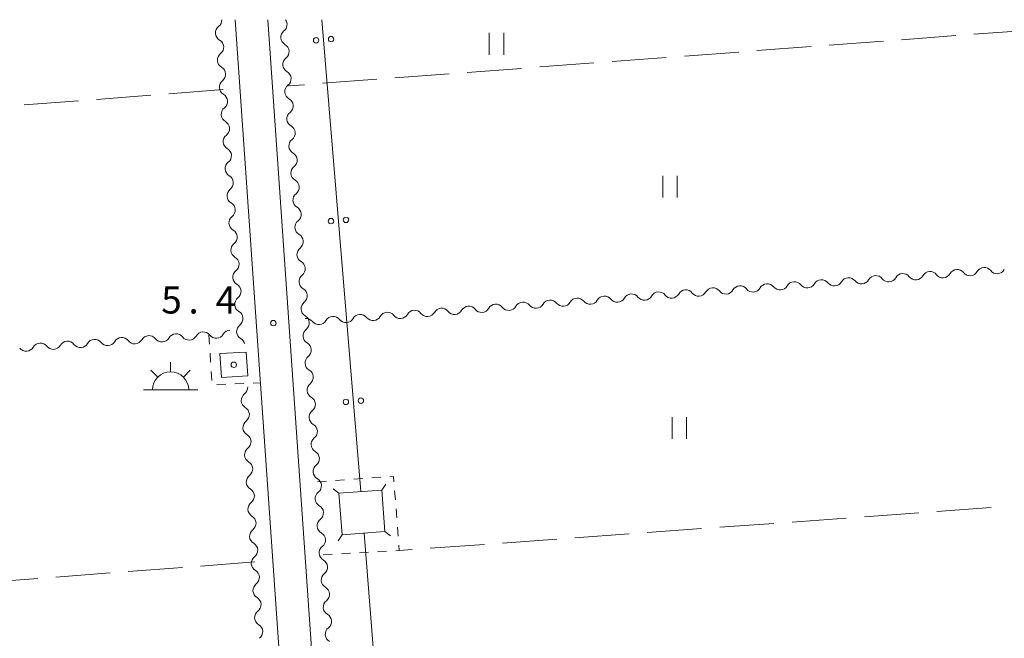
# Model space of a CAD drawing. Units: millimetres. Extents: x -72000 to -70000, y 34500 to 36000.
# Drawn here: x -71574 to -71439, y 35915 to 36000 of the extents above; entities that cross this region are included whole.
import ezdxf

# ---------------------------------------------------------------- set-up
doc = ezdxf.new("R2010")
doc.units = ezdxf.units.MM
for name, color, linetype, lineweight in [('210100_道路縁（街区線）', 7, 'Continuous', 15), ('300100_普通建物', 7, 'Continuous', 15), ('355600_揚・排水機場', 7, 'Continuous', 20), ('423500_高塔', 7, 'Continuous', 15), ('426500_送電線', 7, 'Continuous', 9), ('510200_一条河川、細流', 7, 'Continuous', 15), ('630100_植生界', 7, 'Continuous', 9), ('630200_耕地界', 7, 'Continuous', 9), ('631100_田', 7, 'Continuous', 9), ('731200_図化機測定による標高点', 7, 'Continuous', 20), ('731207_図化機測定による標高点（注記）', 7, 'Continuous', 20), ('819900_指示点', 7, 'Continuous', 0)]:
    doc.layers.add(name, color=color, linetype=linetype, lineweight=lineweight)
doc.styles.add('Style-WORKING', font='txt')

msp = doc.modelspace()

# ---------------------------------------------------------------- linework, layer by layer
at = {"layer": '210100_道路縁（街区線）', "flags": 128}
for points in [[(-71544.65, 36000), (-71533.44, 35838.95)], [(-71528.5, 35839.31), (-71529.01, 35839.98), (-71540.14, 36000)]]:
    msp.add_lwpolyline(points, dxfattribs=at)
at = {"layer": '300100_普通建物', "flags": 128}
msp.add_lwpolyline([(-71546.55, 35950.68), (-71546.76, 35953.97), (-71543.12, 35954.19), (-71542.92, 35950.91), (-71546.55, 35950.68)], dxfattribs=at)
at = {"layer": '355600_揚・排水機場'}
for p, q in [((-71553.55, 35951.479), (-71553.55, 35952.812)), ((-71555.32, 35950.745), (-71556.26, 35951.685)), ((-71551.782, 35950.745), (-71550.842, 35951.685)), ((-71557.3, 35948.98), (-71549.8, 35948.98))]:
    msp.add_line(p, q, dxfattribs=at)
msp.add_arc((-71553.549157, 35948.97929), 2.49975, 0, 180, dxfattribs=at)
at = {"layer": '423500_高塔', "flags": 128}
for points in [[(-71524.44, 35935.17), (-71523.87, 35935.99)], [(-71530.34, 35934.72), (-71531.12, 35935.34)], [(-71524, 35929.46), (-71529.9, 35929.01), (-71530.34, 35934.72), (-71524.44, 35935.17), (-71524, 35929.46)], [(-71523.22, 35928.84), (-71524, 35929.46)], [(-71530.47, 35928.19), (-71529.9, 35929.01)]]:
    msp.add_lwpolyline(points, dxfattribs=at)
at = {"layer": '426500_送電線'}
for p, q in [((-71527.33, 35934.95), (-71532.69, 36000)), ((-71512.18, 35745.35), (-71526.87, 35929.24))]:
    msp.add_line(p, q, dxfattribs=at)
for centre in [(-71533.494, 35997.157), (-71531.431, 35997.322), (-71531.441, 35972.241), (-71529.378, 35972.406), (-71529.388, 35947.326), (-71527.325, 35947.491)]:
    msp.add_circle(centre, 0.375, dxfattribs=at)
at = {"layer": '510200_一条河川、細流', "extrusion": (0, 0, -1)}
for centre, start, end in [((71547.616398, 35999.955607), 177.744471, 232.116606), ((71537.228748, 35997.56183), 355.741648, 51.912009), ((71547.351302, 35996.214989), 119.775884, 175.946245), ((71537.228748, 35997.56183), 299.571287, 355.741648), ((71547.351302, 35996.214989), 175.946245, 232.116606), ((71536.950296, 35993.822182), 355.741648, 51.912009), ((71547.086205, 35992.474371), 119.775884, 175.946245), ((71536.950296, 35993.822182), 299.571287, 355.741648), ((71547.086205, 35992.474371), 175.946245, 232.116606), ((71536.671844, 35990.082535), 355.741648, 51.912009), ((71546.821109, 35988.733753), 119.775884, 175.946245), ((71546.821109, 35988.733753), 175.946245, 232.116606), ((71536.671844, 35990.082535), 299.571287, 355.741648), ((71536.393392, 35986.342887), 355.741648, 51.912009), ((71536.393392, 35986.342887), 299.571287, 355.741648), ((71546.556013, 35984.993135), 119.775884, 175.946245), ((71546.556013, 35984.993135), 175.946245, 232.116606), ((71536.11494, 35982.60324), 355.741648, 51.912009), ((71546.290916, 35981.252517), 119.775884, 175.946245), ((71536.11494, 35982.60324), 299.571287, 355.741648), ((71546.290916, 35981.252517), 175.946245, 232.116606), ((71535.836488, 35978.863592), 355.741648, 51.912009), ((71546.02582, 35977.511899), 119.775884, 175.946245), ((71535.836488, 35978.863592), 299.571287, 355.741648), ((71546.02582, 35977.511899), 175.946245, 232.116606), ((71535.558036, 35975.123944), 355.741648, 51.912009), ((71545.760724, 35973.771281), 119.775884, 175.946245), ((71535.558036, 35975.123944), 299.571287, 355.741648), ((71545.760724, 35973.771281), 175.946245, 232.116606), ((71535.279584, 35971.384297), 355.741648, 51.912009), ((71535.279584, 35971.384297), 299.571287, 355.741648), ((71545.495627, 35970.030662), 119.775884, 175.946245), ((71545.495627, 35970.030662), 175.946245, 232.116606), ((71535.001132, 35967.644649), 355.741648, 51.912009), ((71545.230531, 35966.290044), 119.775884, 175.946245), ((71535.001132, 35967.644649), 299.571287, 355.741648), ((71545.230531, 35966.290044), 175.946245, 232.116606), ((71441.406094, 35964.722602), 29.536041, 85.706402), ((71441.406094, 35964.722602), 85.706402, 141.876764), ((71534.72268, 35963.905001), 355.741648, 51.912009), ((71460.103473, 35963.318841), 29.536041, 85.706402), ((71460.103473, 35963.318841), 85.706402, 141.876764), ((71456.363997, 35963.599593), 29.536041, 85.706402), ((71456.363997, 35963.599593), 85.706402, 141.876764), ((71452.624521, 35963.880345), 29.536041, 85.706402), ((71452.624521, 35963.880345), 85.706402, 141.876764), ((71448.885046, 35964.161098), 29.536041, 85.706402), ((71448.885046, 35964.161098), 85.706402, 141.876764), ((71445.14557, 35964.44185), 29.536041, 85.706402), ((71445.14557, 35964.44185), 85.706402, 141.876764), ((71544.965434, 35962.549426), 119.775884, 175.946245), ((71534.72268, 35963.905001), 299.571287, 355.741648), ((71478.800851, 35961.915079), 29.536041, 85.706402), ((71478.800851, 35961.915079), 85.706402, 141.876764), ((71475.061375, 35962.195831), 29.536041, 85.706402), ((71475.061375, 35962.195831), 85.706402, 141.876764), ((71471.3219, 35962.476584), 29.536041, 85.706402), ((71471.3219, 35962.476584), 85.706402, 141.876764), ((71467.582424, 35962.757336), 29.536041, 85.706402), ((71467.582424, 35962.757336), 85.706402, 141.876764), ((71463.842948, 35963.038088), 29.536041, 85.706402), ((71463.842948, 35963.038088), 85.706402, 141.876764), ((71544.965434, 35962.549426), 175.946245, 232.116606), ((71497.498229, 35960.511317), 85.706402, 141.876764), ((71493.758754, 35960.792069), 29.536041, 85.706402), ((71493.758754, 35960.792069), 85.706402, 141.876764), ((71490.019278, 35961.072822), 29.536041, 85.706402), ((71490.019278, 35961.072822), 85.706402, 141.876764), ((71486.279802, 35961.353574), 29.536041, 85.706402), ((71486.279802, 35961.353574), 85.706402, 141.876764), ((71482.540327, 35961.634326), 29.536041, 85.706402), ((71482.540327, 35961.634326), 85.706402, 141.876764), ((71534.444228, 35960.165354), 355.741648, 51.912009), ((71512.456132, 35959.388308), 29.536041, 85.706402), ((71512.456132, 35959.388308), 85.706402, 141.876764), ((71508.716656, 35959.66906), 29.536041, 85.706402), ((71508.716656, 35959.66906), 85.706402, 141.876764), ((71504.97718, 35959.949812), 29.536041, 85.706402), ((71504.97718, 35959.949812), 85.706402, 141.876764), ((71501.237705, 35960.230565), 29.536041, 85.706402), ((71501.237705, 35960.230565), 85.706402, 141.876764), ((71497.498229, 35960.511317), 29.536041, 85.706402), ((71544.700338, 35958.808808), 119.775884, 175.946245), ((71534.444228, 35960.165354), 299.571287, 355.741648), ((71531.15351, 35957.984546), 29.536041, 85.706402), ((71531.15351, 35957.984546), 85.706402, 141.876764), ((71527.414034, 35958.265298), 29.536041, 85.706402), ((71527.414034, 35958.265298), 85.706402, 141.876764), ((71523.674559, 35958.54605), 29.536041, 85.706402), ((71523.674559, 35958.54605), 85.706402, 141.876764), ((71519.935083, 35958.826803), 29.536041, 85.706402), ((71519.935083, 35958.826803), 85.706402, 141.876764), ((71516.195607, 35959.107555), 29.536041, 85.706402), ((71516.195607, 35959.107555), 85.706402, 141.876764), ((71544.700338, 35958.808808), 175.946248, 232.116609), ((71534.892986, 35957.703793), 85.706402, 141.876764), ((71560.268981, 35955.073946), 86.090437, 142.260798), ((71556.527708, 35955.329628), 29.920076, 86.090437), ((71556.527708, 35955.329628), 86.090437, 142.260798), ((71552.786434, 35955.58531), 29.920076, 86.090437), ((71552.786434, 35955.58531), 86.090437, 142.260798), ((71549.045161, 35955.840992), 29.920076, 86.090437), ((71549.045161, 35955.840992), 86.090437, 142.260798), ((71545.303888, 35956.096674), 29.920076, 86.090437), ((71534.165776, 35956.425706), 355.741648, 51.912009), ((71534.165776, 35956.425706), 299.571287, 355.741648), ((71571.492802, 35954.306901), 29.920076, 86.090437), ((71571.492802, 35954.306901), 86.090437, 142.260798), ((71567.751528, 35954.562583), 29.920076, 86.090437), ((71567.751528, 35954.562583), 86.090437, 142.260798), ((71564.010255, 35954.818265), 29.920076, 86.090437), ((71564.010255, 35954.818265), 86.090437, 142.260798), ((71560.268981, 35955.073946), 29.920076, 86.090437), ((71544.435242, 35955.06819), 119.775887, 167.903704), ((71533.887324, 35952.686058), 355.741648, 51.912009), ((71533.887324, 35952.686058), 299.571287, 355.741648), ((71533.608872, 35948.946411), 355.741648, 51.912009), ((71544.046786, 35949.321473), 176.482551, 232.652912), ((71533.608872, 35948.946411), 299.571287, 355.741648), ((71543.816714, 35945.578537), 120.31219, 176.482551), ((71543.816714, 35945.578537), 176.482551, 232.652912), ((71533.33042, 35945.206763), 355.741648, 51.912009), ((71533.33042, 35945.206763), 299.571287, 355.741648), ((71543.586642, 35941.835601), 120.31219, 176.482551), ((71543.586642, 35941.835601), 176.482551, 232.652912), ((71533.051968, 35941.467115), 355.741648, 51.912009), ((71533.051968, 35941.467115), 299.571287, 355.741648), ((71543.35657, 35938.092666), 120.31219, 176.482551), ((71532.773516, 35937.727468), 355.741648, 51.912009), ((71543.35657, 35938.092666), 176.482551, 232.652912), ((71532.773516, 35937.727468), 299.571287, 355.741648), ((71543.126498, 35934.34973), 120.31219, 176.482551), ((71532.495064, 35933.98782), 355.741648, 51.912009), ((71543.126498, 35934.34973), 176.482551, 232.652912), ((71532.495064, 35933.98782), 299.571287, 355.741648), ((71542.896426, 35930.606795), 120.31219, 176.482551), ((71542.896426, 35930.606795), 176.482551, 232.652912), ((71532.216612, 35930.248173), 355.741648, 51.912009), ((71532.216612, 35930.248173), 299.571287, 355.741648), ((71542.666354, 35926.863859), 120.31219, 176.482551), ((71542.666354, 35926.863859), 176.482551, 232.652912), ((71531.93816, 35926.508525), 355.741648, 51.912009), ((71531.93816, 35926.508525), 299.571287, 355.741648), ((71542.436283, 35923.120923), 120.31219, 176.482551), ((71531.659708, 35922.768877), 355.741648, 51.912009), ((71542.436283, 35923.120923), 176.482551, 232.652912), ((71531.659708, 35922.768877), 299.571287, 355.741648), ((71542.206211, 35919.377988), 120.31219, 176.482551), ((71531.381256, 35919.02923), 355.741648, 51.912009), ((71542.206211, 35919.377988), 176.482551, 232.652912), ((71531.381256, 35919.02923), 299.571287, 355.741648), ((71541.976139, 35915.635052), 120.31219, 176.482551), ((71541.976139, 35915.635052), 176.482551, 232.652912), ((71531.102804, 35915.289582), 355.741648, 51.912009), ((71531.102804, 35915.289582), 299.571287, 355.741648)]:
    msp.add_arc(centre, 1.127969, start, end, dxfattribs=at)
at = {"layer": '510200_一条河川、細流'}
for centre, start, end in [((-71538.622315, 35999.338256), 308.138744, 35.852075), ((-71546.229184, 35998.174216), 127.934147, 240.173363), ((-71538.343863, 35995.598609), 308.138744, 60.377961), ((-71545.964087, 35994.433598), 127.934147, 240.173363), ((-71545.698991, 35990.69298), 127.934147, 240.173363), ((-71538.065411, 35991.858961), 308.138744, 60.377961), ((-71537.786959, 35988.119314), 308.138744, 60.377961), ((-71545.433895, 35986.952362), 127.934147, 240.173363), ((-71537.508507, 35984.379666), 308.138744, 60.377961), ((-71545.168798, 35983.211744), 127.934147, 240.173363), ((-71537.230055, 35980.640018), 308.138744, 60.377961), ((-71544.903702, 35979.471125), 127.934147, 240.173363), ((-71544.638606, 35975.730507), 127.934147, 240.173363), ((-71536.951603, 35976.900371), 308.138744, 60.377961), ((-71536.673151, 35973.160723), 308.138744, 60.377961), ((-71544.373509, 35971.989889), 127.934147, 240.173363), ((-71536.394699, 35969.421075), 308.138744, 60.377961), ((-71544.108413, 35968.249271), 127.934147, 240.173363), ((-71536.116247, 35965.681428), 308.138744, 60.377961), ((-71543.843317, 35964.508653), 127.934147, 240.173363), ((-71454.588428, 35964.994252), 218.173989, 330.413206), ((-71450.848953, 35965.275005), 218.173989, 330.413206), ((-71447.109477, 35965.555757), 218.173989, 330.413206), ((-71443.370001, 35965.836509), 218.173989, 330.413206), ((-71439.630526, 35966.117262), 218.173989, 330.413206), ((-71473.285807, 35963.59049), 218.173989, 330.413206), ((-71469.546331, 35963.871243), 218.173989, 330.413206), ((-71465.806855, 35964.151995), 218.173989, 330.413206), ((-71462.06738, 35964.432747), 218.173989, 330.413206), ((-71458.327904, 35964.7135), 218.173989, 330.413206), ((-71543.57822, 35960.768035), 127.934147, 240.173363), ((-71535.837795, 35961.94178), 308.138744, 60.377961), ((-71488.243709, 35962.467481), 218.173989, 330.413206), ((-71484.504233, 35962.748233), 218.173989, 330.413206), ((-71480.764758, 35963.028986), 218.173989, 330.413206), ((-71477.025282, 35963.309738), 218.173989, 330.413206), ((-71506.941087, 35961.063719), 218.173989, 330.413206), ((-71503.201612, 35961.344471), 218.173989, 330.413206), ((-71499.462136, 35961.625224), 218.173989, 330.413206), ((-71495.72266, 35961.905976), 218.173989, 330.413206), ((-71491.983185, 35962.186729), 218.173989, 330.413206), ((-71535.559343, 35958.202132), 308.138744, 60.377961), ((-71525.638466, 35959.659957), 218.173989, 330.413206), ((-71521.89899, 35959.94071), 218.173989, 330.413206), ((-71518.159514, 35960.221462), 218.173989, 330.413206), ((-71514.420039, 35960.502214), 218.173989, 330.413206), ((-71510.680563, 35960.782967), 218.173989, 330.413206), ((-71543.313124, 35957.027417), 127.934143, 240.17336), ((-71533.117417, 35959.098453), 218.173989, 330.413206), ((-71529.377941, 35959.379205), 218.173989, 330.413206), ((-71551.001558, 35956.968037), 217.789955, 330.029172), ((-71547.260284, 35957.223719), 217.789955, 330.029172), ((-71573.449198, 35955.433946), 217.789955, 330.029172), ((-71569.707925, 35955.689628), 217.789955, 330.029172), ((-71565.966651, 35955.94531), 217.789955, 330.029172), ((-71562.225378, 35956.200991), 217.789955, 330.029172), ((-71558.484105, 35956.456673), 217.789955, 330.029172), ((-71554.742831, 35956.712355), 217.789955, 330.029172), ((-71535.280891, 35954.462485), 308.138744, 60.377961), ((-71535.002439, 35950.722837), 308.138744, 60.377961), ((-71542.676307, 35947.527175), 127.397841, 239.637057), ((-71534.723987, 35946.983189), 308.138744, 60.377961), ((-71542.446235, 35943.784239), 127.397841, 239.637057), ((-71534.445535, 35943.243542), 308.138744, 60.377961), ((-71542.216163, 35940.041304), 127.397841, 239.637057), ((-71534.167083, 35939.503894), 308.138744, 60.377961), ((-71541.986091, 35936.298368), 127.397841, 239.637057), ((-71533.888631, 35935.764247), 308.138744, 60.377961), ((-71541.756019, 35932.555432), 127.397841, 239.637057), ((-71533.610179, 35932.024599), 308.138744, 60.377961), ((-71541.525947, 35928.812497), 127.397841, 239.637057), ((-71533.331727, 35928.284951), 308.138744, 60.377961), ((-71541.295875, 35925.069561), 127.397841, 239.637057), ((-71533.053275, 35924.545304), 308.138744, 60.377961), ((-71541.065803, 35921.326626), 127.397841, 239.637057), ((-71532.774823, 35920.805656), 308.138744, 60.377961), ((-71540.835731, 35917.58369), 127.397841, 239.637057), ((-71532.496371, 35917.066008), 308.138744, 60.377961)]:
    msp.add_arc(centre, 1.129844, start, end, dxfattribs=at)
at = {"layer": '630100_植生界'}
for p, q in [((-71548.28, 35956.52), (-71548.196, 35955.273)), ((-71548.112, 35954.026), (-71548.028, 35952.778)), ((-71547.945, 35951.531), (-71547.861, 35950.284)), ((-71547.176, 35949.708), (-71545.927, 35949.763)), ((-71544.678, 35949.817), (-71543.43, 35949.871)), ((-71542.181, 35949.926), (-71541.17, 35949.97)), ((-71533.3, 35936.32), (-71532.053, 35936.407)), ((-71530.806, 35936.494), (-71529.559, 35936.581)), ((-71528.312, 35936.667), (-71527.065, 35936.754)), ((-71525.818, 35936.841), (-71524.571, 35936.928)), ((-71522.666, 35935.061), (-71522.57, 35933.815)), ((-71522.474, 35932.569), (-71522.377, 35931.322)), ((-71522.281, 35930.076), (-71522.185, 35928.83)), ((-71528.764, 35926.452), (-71530.012, 35926.382)), ((-71526.267, 35926.592), (-71527.515, 35926.522)), ((-71523.771, 35926.732), (-71525.019, 35926.662)), ((-71531.26, 35926.312), (-71532.508, 35926.242))]:
    msp.add_line(p, q, dxfattribs=at)
at = {"layer": '630100_植生界', "flags": 128}
for points in [[(-71523.324, 35937.015), (-71522.82, 35937.05), (-71522.763, 35936.308)], [(-71522.088, 35927.584), (-71522.03, 35926.83), (-71522.523, 35926.802)]]:
    msp.add_lwpolyline(points, dxfattribs=at)
at = {"layer": '630200_耕地界'}
for p, q in [((-71435.37, 35998.55), (-71442.849, 35997.987)), ((-71455.314, 35997.048), (-71462.792, 35996.485)), ((-71445.342, 35997.799), (-71452.821, 35997.236)), ((-71465.285, 35996.297), (-71472.764, 35995.734)), ((-71485.229, 35994.796), (-71492.708, 35994.232)), ((-71475.257, 35995.546), (-71482.736, 35994.983)), ((-71505.172, 35993.294), (-71512.651, 35992.731)), ((-71495.201, 35994.045), (-71502.679, 35993.481)), ((-71525.116, 35991.792), (-71532.595, 35991.229)), ((-71515.144, 35992.543), (-71522.623, 35991.98)), ((-71546.31, 35990.36), (-71553.788, 35989.784)), ((-71535.088, 35991.041), (-71537.36, 35990.87)), ((-71566.251, 35988.825), (-71573.729, 35988.249)), ((-71556.281, 35989.592), (-71563.758, 35989.017)), ((-71450.447, 35932.031), (-71457.928, 35931.487)), ((-71440.474, 35932.755), (-71447.954, 35932.212)), ((-71470.395, 35930.581), (-71477.875, 35930.038)), ((-71460.421, 35931.306), (-71467.901, 35930.763)), ((-71490.342, 35929.132), (-71497.823, 35928.589)), ((-71480.369, 35929.857), (-71487.849, 35929.313)), ((-71500.316, 35928.408), (-71507.796, 35927.864)), ((-71520.263, 35926.958), (-71522.03, 35926.83)), ((-71510.29, 35927.683), (-71517.77, 35927.14)), ((-71541.94, 35925.26), (-71549.418, 35924.692)), ((-71561.883, 35923.747), (-71569.361, 35923.179)), ((-71551.911, 35924.503), (-71559.39, 35923.936)), ((-71571.854, 35922.99), (-71579.332, 35922.422))]:
    msp.add_line(p, q, dxfattribs=at)
at = {"layer": '631100_田'}
for p, q in [((-71509.632, 35995.177), (-71509.632, 35998.177)), ((-71507.632, 35995.177), (-71507.632, 35998.177)), ((-71485.71, 35975.5), (-71485.71, 35978.5)), ((-71483.71, 35975.5), (-71483.71, 35978.5)), ((-71484.43, 35942.22), (-71484.43, 35945.22)), ((-71482.43, 35942.22), (-71482.43, 35945.22))]:
    msp.add_line(p, q, dxfattribs=at)
at = {"layer": '731200_図化機測定による標高点'}
msp.add_circle((-71539.38, 35958.18), 0.375, dxfattribs=at)
at = {"layer": '819900_指示点'}
msp.add_circle((-71544.839, 35952.438), 0.375, dxfattribs=at)

# ---------------------------------------------------------------- texts
at = {"layer": '731207_図化機測定による標高点（注記）', "style": 'Style-WORKING'}
for s, p in [('5', (-71554.84, 35959.5)), ('4', (-71547.34, 35959.5)), ('.', (-71551.09, 35959.5))]:
    msp.add_text(s, height=3.75, dxfattribs=at).set_placement(p)

doc.saveas('drawing.dxf')
